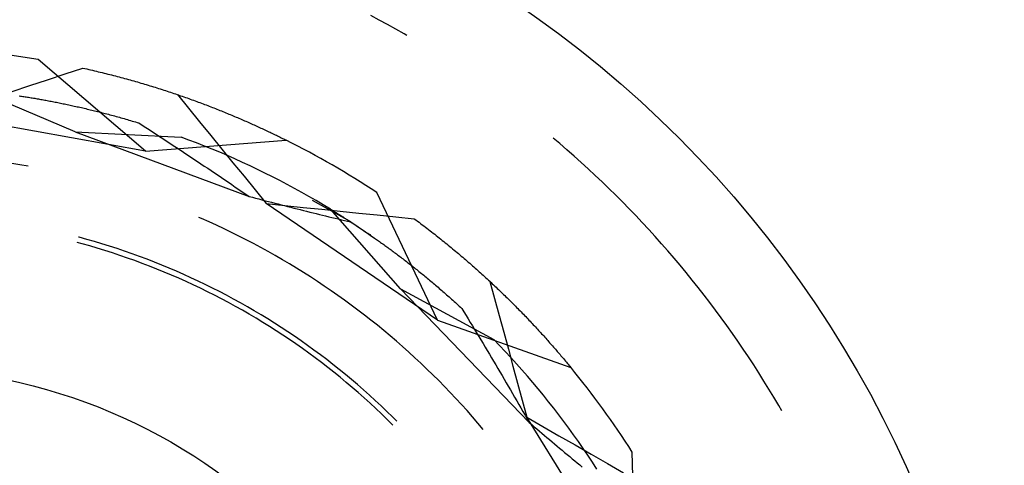
# Model space of a CAD drawing. Units: millimetres. Extents: x 0 to 841, y 0 to 594.
# Drawn here: x 605 to 610, y 422 to 424 of the extents above; entities that cross this region are included whole.
import ezdxf

# ---------------------------------------------------------------- set-up
doc = ezdxf.new("R2010")
doc.units = ezdxf.units.MM
doc.layers.add('SLD-0', color=179, linetype='Continuous')

msp = doc.modelspace()

# ---------------------------------------------------------------- linework, layer by layer
at = {"layer": 'SLD-0'}
for p, q in [((607.0689, 424.4614), (607.031, 424.4815)), ((607.1067, 424.4409), (607.0689, 424.4614)), ((607.1442, 424.4201), (607.1067, 424.4409)), ((607.1815, 424.399), (607.1442, 424.4201)), ((607.1939, 424.3918), (607.1815, 424.399)), ((606.0155, 423.8711), (605.5317, 424.2842)), ((605.5743, 424.1928), (605.6539, 424.2191)), ((605.6539, 424.2191), (605.7335, 424.2453)), ((605.7335, 424.2453), (605.7423, 424.2433)), ((605.7423, 424.2433), (605.7512, 424.2414)), ((605.7512, 424.2414), (605.76, 424.2394)), ((605.76, 424.2394), (605.7687, 424.2374)), ((605.7687, 424.2374), (605.7775, 424.2354)), ((605.7775, 424.2354), (605.7862, 424.2333)), ((605.7862, 424.2333), (605.7949, 424.2313)), ((605.7949, 424.2313), (605.8035, 424.2292)), ((605.8035, 424.2292), (605.8122, 424.2271)), ((605.8122, 424.2271), (605.8208, 424.225)), ((605.8208, 424.225), (605.8294, 424.2229)), ((605.8294, 424.2229), (605.8379, 424.2208)), ((605.8379, 424.2208), (605.8465, 424.2187)), ((605.8465, 424.2187), (605.855, 424.2165)), ((605.855, 424.2165), (605.8635, 424.2144)), ((605.8635, 424.2144), (605.8719, 424.2122)), ((605.4948, 424.1667), (605.5743, 424.1928)), ((605.8719, 424.2122), (605.8804, 424.21)), ((605.8804, 424.21), (605.8888, 424.2078)), ((605.8888, 424.2078), (605.8972, 424.2056)), ((605.8972, 424.2056), (605.9055, 424.2034)), ((605.9055, 424.2034), (605.9138, 424.2011)), ((605.9138, 424.2011), (605.9221, 424.1989)), ((605.9221, 424.1989), (605.9304, 424.1966)), ((605.9304, 424.1966), (605.9387, 424.1944)), ((605.9387, 424.1944), (605.9469, 424.1921)), ((605.9469, 424.1921), (605.9551, 424.1898)), ((605.9551, 424.1898), (605.9632, 424.1875)), ((605.9632, 424.1875), (605.9714, 424.1851)), ((605.9714, 424.1851), (605.9795, 424.1828)), ((605.9795, 424.1828), (605.9876, 424.1805)), ((605.9876, 424.1805), (605.9957, 424.1781)), ((605.9957, 424.1781), (606.0037, 424.1757)), ((606.0037, 424.1757), (606.0117, 424.1734)), ((606.0117, 424.1734), (606.0197, 424.171)), ((606.0197, 424.171), (606.0277, 424.1686)), ((605.6992, 423.9584), (605.2588, 424.144)), ((605.4152, 424.1405), (605.4948, 424.1667)), ((606.0277, 424.1686), (606.0356, 424.1662)), ((606.0356, 424.1662), (606.0435, 424.1637)), ((606.0435, 424.1637), (606.0514, 424.1613)), ((606.0514, 424.1613), (606.0592, 424.1589)), ((606.0592, 424.1589), (606.0671, 424.1564)), ((606.0671, 424.1564), (606.0749, 424.154)), ((606.0749, 424.154), (606.0826, 424.1515)), ((606.0826, 424.1515), (606.0904, 424.149)), ((606.0904, 424.149), (606.0981, 424.1465)), ((606.0981, 424.1465), (606.1058, 424.1441)), ((606.1058, 424.1441), (606.1135, 424.1416)), ((606.1135, 424.1416), (606.1211, 424.139)), ((606.1211, 424.139), (606.1287, 424.1365)), ((606.1287, 424.1365), (606.1363, 424.134)), ((606.1363, 424.134), (606.1439, 424.1315)), ((606.1439, 424.1315), (606.1514, 424.1289)), ((606.1514, 424.1289), (606.1589, 424.1264)), ((606.1589, 424.1264), (606.1664, 424.1238)), ((606.1596, 424.1261), (606.2097, 424.0648)), ((605.4475, 424.1204), (605.4527, 424.1196)), ((605.4527, 424.1196), (605.4578, 424.1188)), ((605.4578, 424.1188), (605.463, 424.118)), ((605.463, 424.118), (605.4683, 424.1172)), ((605.4683, 424.1172), (605.4735, 424.1164)), ((605.4735, 424.1164), (605.4788, 424.1155)), ((605.4788, 424.1155), (605.4842, 424.1147)), ((605.4842, 424.1147), (605.4895, 424.1138)), ((605.4895, 424.1138), (605.4949, 424.1129)), ((605.4949, 424.1129), (605.5003, 424.1121)), ((605.5003, 424.1121), (605.5058, 424.1112)), ((605.5058, 424.1112), (605.5112, 424.1102)), ((605.5112, 424.1102), (605.5167, 424.1093)), ((605.5167, 424.1093), (605.5223, 424.1084)), ((605.5223, 424.1084), (605.5278, 424.1074)), ((605.5278, 424.1074), (605.5334, 424.1064)), ((605.5334, 424.1064), (605.5391, 424.1054)), ((605.5391, 424.1054), (605.5447, 424.1044)), ((605.5447, 424.1044), (605.5504, 424.1034)), ((605.5504, 424.1034), (605.5561, 424.1024)), ((605.5561, 424.1024), (605.5618, 424.1014)), ((605.5618, 424.1014), (605.5676, 424.1003)), ((605.5676, 424.1003), (605.5734, 424.0992)), ((605.5734, 424.0992), (605.5792, 424.0982)), ((605.5792, 424.0982), (605.585, 424.0971)), ((605.585, 424.0971), (605.5909, 424.0959)), ((605.5909, 424.0959), (605.5968, 424.0948)), ((605.5968, 424.0948), (605.6028, 424.0937)), ((605.6028, 424.0937), (605.6087, 424.0925)), ((605.6087, 424.0925), (605.6147, 424.0913)), ((605.6147, 424.0913), (605.6207, 424.0901)), ((605.6207, 424.0901), (605.6268, 424.0889)), ((605.6268, 424.0889), (605.6329, 424.0877)), ((605.6329, 424.0877), (605.639, 424.0865)), ((605.639, 424.0865), (605.6451, 424.0852)), ((605.6451, 424.0852), (605.6513, 424.0839)), ((605.6513, 424.0839), (605.6574, 424.0827)), ((605.6574, 424.0827), (605.6637, 424.0814)), ((605.6637, 424.0814), (605.6699, 424.08)), ((606.1664, 424.1238), (606.1738, 424.1212)), ((606.1738, 424.1212), (606.1813, 424.1187)), ((606.1813, 424.1187), (606.1887, 424.1161)), ((606.1887, 424.1161), (606.196, 424.1135)), ((606.196, 424.1135), (606.2034, 424.1109)), ((606.2034, 424.1109), (606.2107, 424.1083)), ((606.2107, 424.1083), (606.218, 424.1057)), ((606.218, 424.1057), (606.2252, 424.1031)), ((606.2252, 424.1031), (606.2325, 424.1004)), ((606.2325, 424.1004), (606.2397, 424.0978)), ((606.2397, 424.0978), (606.2469, 424.0952)), ((606.2469, 424.0952), (606.254, 424.0925)), ((606.254, 424.0925), (606.2612, 424.0899)), ((606.2612, 424.0899), (606.2683, 424.0872)), ((606.2683, 424.0872), (606.2753, 424.0846)), ((606.2753, 424.0846), (606.2824, 424.0819)), ((606.2824, 424.0819), (606.2894, 424.0793)), ((606.0155, 423.8711), (605.0967, 424.0362)), ((605.6699, 424.08), (605.6762, 424.0787)), ((605.6762, 424.0787), (605.6825, 424.0773)), ((605.6825, 424.0773), (605.6888, 424.076)), ((605.6888, 424.076), (605.6951, 424.0746)), ((605.6951, 424.0746), (605.7015, 424.0732)), ((605.7015, 424.0732), (605.7079, 424.0717)), ((605.7079, 424.0717), (605.7144, 424.0703)), ((605.7144, 424.0703), (605.7208, 424.0688)), ((605.7208, 424.0688), (605.7273, 424.0674)), ((605.7273, 424.0674), (605.7338, 424.0659)), ((605.7338, 424.0659), (605.7404, 424.0643)), ((605.7404, 424.0643), (605.747, 424.0628)), ((605.747, 424.0628), (605.7536, 424.0612)), ((605.7536, 424.0612), (605.7602, 424.0597)), ((605.7602, 424.0597), (605.7668, 424.0581)), ((605.7668, 424.0581), (605.7735, 424.0565)), ((605.7735, 424.0565), (605.7802, 424.0548)), ((605.7802, 424.0548), (605.7869, 424.0532)), ((605.7869, 424.0532), (605.7937, 424.0515)), ((605.7937, 424.0515), (605.8005, 424.0498)), ((605.8005, 424.0498), (605.8073, 424.0481)), ((605.8073, 424.0481), (605.8141, 424.0464)), ((605.8141, 424.0464), (605.821, 424.0446)), ((605.821, 424.0446), (605.8279, 424.0429)), ((605.8279, 424.0429), (605.8348, 424.0411)), ((605.8348, 424.0411), (605.8418, 424.0392)), ((605.8418, 424.0392), (605.8487, 424.0374)), ((605.8487, 424.0374), (605.8557, 424.0355)), ((606.2097, 424.0648), (606.2598, 424.0035)), ((606.2894, 424.0793), (606.2964, 424.0766)), ((606.2964, 424.0766), (606.3034, 424.0739)), ((606.3034, 424.0739), (606.3103, 424.0712)), ((606.3103, 424.0712), (606.3172, 424.0685)), ((606.3172, 424.0685), (606.3241, 424.0658)), ((606.3241, 424.0658), (606.331, 424.0632)), ((606.331, 424.0632), (606.3378, 424.0605)), ((606.3378, 424.0605), (606.3446, 424.0578)), ((606.3446, 424.0578), (606.3514, 424.055)), ((606.3514, 424.055), (606.3581, 424.0523)), ((606.3581, 424.0523), (606.3649, 424.0496)), ((606.3649, 424.0496), (606.3716, 424.0469)), ((606.3716, 424.0469), (606.3782, 424.0442)), ((606.3782, 424.0442), (606.3849, 424.0415)), ((606.3849, 424.0415), (606.3915, 424.0387)), ((606.3915, 424.0387), (606.3981, 424.036)), ((606.3981, 424.036), (606.4046, 424.0333)), ((605.8557, 424.0355), (605.8627, 424.0337)), ((605.8627, 424.0337), (605.8698, 424.0318)), ((605.8698, 424.0318), (605.8769, 424.0298)), ((605.8769, 424.0298), (605.8839, 424.0279)), ((605.8839, 424.0279), (605.8911, 424.0259)), ((605.8911, 424.0259), (605.8982, 424.024)), ((605.8982, 424.024), (605.9054, 424.0219)), ((605.9054, 424.0219), (605.9126, 424.0199)), ((605.9126, 424.0199), (605.9198, 424.0179)), ((605.9198, 424.0179), (605.9271, 424.0158)), ((605.9271, 424.0158), (605.9343, 424.0137)), ((605.9343, 424.0137), (605.9416, 424.0115)), ((605.9416, 424.0115), (605.949, 424.0094)), ((605.949, 424.0094), (605.9563, 424.0072)), ((605.9563, 424.0072), (605.9637, 424.005)), ((605.9637, 424.005), (605.9711, 424.0028)), ((605.9711, 424.0028), (605.9785, 424.0006)), ((605.9785, 424.0006), (605.986, 423.9983)), ((605.986, 423.9983), (606.0015, 423.9883)), ((606.2598, 424.0035), (606.3099, 423.9422)), ((606.4046, 424.0333), (606.4112, 424.0305)), ((606.4112, 424.0305), (606.4177, 424.0278)), ((606.4177, 424.0278), (606.4241, 424.0251)), ((606.4241, 424.0251), (606.4306, 424.0223)), ((606.4306, 424.0223), (606.437, 424.0196)), ((606.437, 424.0196), (606.4434, 424.0168)), ((606.4434, 424.0168), (606.4498, 424.0141)), ((606.4498, 424.0141), (606.4561, 424.0114)), ((606.4561, 424.0114), (606.4624, 424.0086)), ((606.4624, 424.0086), (606.4687, 424.0059)), ((606.4687, 424.0059), (606.475, 424.0031)), ((606.475, 424.0031), (606.4812, 424.0004)), ((606.4812, 424.0004), (606.4874, 423.9976)), ((606.4874, 423.9976), (606.4936, 423.9949)), ((606.4936, 423.9949), (606.4997, 423.9921)), ((606.4997, 423.9921), (606.5058, 423.9894)), ((605.6992, 423.9584), (606.1766, 423.9345)), ((605.6992, 423.9584), (606.4829, 423.6676)), ((606.0015, 423.9883), (606.0169, 423.9783)), ((606.0169, 423.9783), (606.0324, 423.9683)), ((606.0324, 423.9683), (606.0479, 423.9582)), ((606.0479, 423.9582), (606.0634, 423.9482)), ((606.0634, 423.9482), (606.0789, 423.9381)), ((606.5058, 423.9894), (606.5119, 423.9866)), ((606.5119, 423.9866), (606.518, 423.9839)), ((606.518, 423.9839), (606.524, 423.9811)), ((606.524, 423.9811), (606.53, 423.9784)), ((606.53, 423.9784), (606.536, 423.9756)), ((606.536, 423.9756), (606.5419, 423.9729)), ((606.5419, 423.9729), (606.5479, 423.9701)), ((606.5479, 423.9701), (606.5538, 423.9674)), ((606.5538, 423.9674), (606.5596, 423.9646)), ((606.5596, 423.9646), (606.5655, 423.9619)), ((606.5655, 423.9619), (606.5713, 423.9591)), ((606.5713, 423.9591), (606.5771, 423.9564)), ((606.5771, 423.9564), (606.5828, 423.9537)), ((606.5828, 423.9537), (606.5885, 423.9509)), ((606.5885, 423.9509), (606.5942, 423.9482)), ((606.5942, 423.9482), (606.5999, 423.9454)), ((606.0155, 423.8711), (606.6497, 423.921)), ((606.0789, 423.9381), (606.0944, 423.9279)), ((606.0944, 423.9279), (606.1099, 423.9178)), ((606.1099, 423.9178), (606.1254, 423.9076)), ((606.1254, 423.9076), (606.1409, 423.8974)), ((606.2116, 423.9215), (606.1766, 423.9345)), ((606.2465, 423.9082), (606.2116, 423.9215)), ((606.2813, 423.8946), (606.2465, 423.9082)), ((606.3099, 423.9422), (606.36, 423.8809)), ((606.5999, 423.9454), (606.6056, 423.9427)), ((606.6056, 423.9427), (606.6112, 423.94)), ((606.6112, 423.94), (606.6168, 423.9373)), ((606.6168, 423.9373), (606.6223, 423.9345)), ((606.6223, 423.9345), (606.6278, 423.9318)), ((606.6278, 423.9318), (606.6333, 423.9291)), ((606.6333, 423.9291), (606.6388, 423.9264)), ((606.6388, 423.9264), (606.6443, 423.9237)), ((606.6443, 423.9237), (606.6497, 423.921)), ((607.8822, 423.9056), (607.8531, 423.9302)), ((607.9147, 423.8776), (607.8822, 423.9056)), ((606.1409, 423.8974), (606.1564, 423.8872)), ((606.1564, 423.8872), (606.172, 423.8769)), ((606.172, 423.8769), (606.1875, 423.8667)), ((606.1875, 423.8667), (606.203, 423.8564)), ((606.316, 423.8805), (606.2813, 423.8946)), ((606.3505, 423.8662), (606.316, 423.8805)), ((606.3849, 423.8515), (606.3505, 423.8662)), ((606.36, 423.8809), (606.41, 423.8196)), ((607.947, 423.8493), (607.9147, 423.8776)), ((605.4502, 423.8099), (605.4135, 423.8158)), ((606.203, 423.8564), (606.2185, 423.8461)), ((606.2185, 423.8461), (606.234, 423.8357)), ((606.234, 423.8357), (606.2496, 423.8254)), ((606.2496, 423.8254), (606.2651, 423.815)), ((606.2651, 423.815), (606.2807, 423.8046)), ((606.4191, 423.8364), (606.3849, 423.8515)), ((606.41, 423.8196), (606.46, 423.7582)), ((606.4531, 423.8211), (606.4191, 423.8364)), ((606.4871, 423.8053), (606.4531, 423.8211)), ((607.979, 423.8207), (607.947, 423.8493)), ((608.0107, 423.7918), (607.979, 423.8207)), ((605.4869, 423.8037), (605.4502, 423.8099)), ((606.2807, 423.8046), (606.2962, 423.7942)), ((606.2962, 423.7942), (606.3117, 423.7837)), ((606.3117, 423.7837), (606.3273, 423.7733)), ((606.3273, 423.7733), (606.3428, 423.7628)), ((606.5208, 423.7893), (606.4871, 423.8053)), ((606.5544, 423.7729), (606.5208, 423.7893)), ((606.5879, 423.7562), (606.5544, 423.7729)), ((608.0421, 423.7626), (608.0107, 423.7918)), ((606.3428, 423.7628), (606.3584, 423.7523)), ((606.3584, 423.7523), (606.374, 423.7418)), ((606.374, 423.7418), (606.3895, 423.7312)), ((606.3895, 423.7312), (606.4051, 423.7207)), ((606.46, 423.7582), (606.51, 423.6968)), ((606.6211, 423.7391), (606.5879, 423.7562)), ((606.6542, 423.7218), (606.6211, 423.7391)), ((608.0733, 423.7331), (608.0421, 423.7626)), ((608.1042, 423.7034), (608.0733, 423.7331)), ((606.4051, 423.7207), (606.4206, 423.7101)), ((606.4206, 423.7101), (606.4362, 423.6995)), ((606.4362, 423.6995), (606.4518, 423.6888)), ((606.4518, 423.6888), (606.4674, 423.6782)), ((606.51, 423.6968), (606.5599, 423.6355)), ((606.6871, 423.7041), (606.6542, 423.7218)), ((606.7199, 423.686), (606.6871, 423.7041)), ((606.7524, 423.6677), (606.7199, 423.686)), ((607.3321, 423.1109), (607.0582, 423.6851)), ((608.1348, 423.6733), (608.1042, 423.7034)), ((606.4674, 423.6782), (606.4829, 423.6676)), ((606.4829, 423.6676), (606.4974, 423.6638)), ((606.4974, 423.6638), (606.5119, 423.66)), ((606.5119, 423.66), (606.5264, 423.6562)), ((606.5264, 423.6562), (606.5409, 423.6524)), ((606.5409, 423.6524), (606.5553, 423.6486)), ((606.5553, 423.6486), (606.5698, 423.6449)), ((606.5698, 423.6449), (606.5842, 423.6412)), ((606.5842, 423.6412), (606.5987, 423.6374)), ((606.5987, 423.6374), (606.6131, 423.6337)), ((606.7848, 423.649), (606.7524, 423.6677)), ((606.941, 423.5527), (606.7688, 423.6493)), ((606.817, 423.63), (606.7848, 423.649)), ((608.1652, 423.643), (608.1348, 423.6733)), ((608.1952, 423.6123), (608.1652, 423.643)), ((606.5599, 423.6355), (606.6433, 423.6268)), ((607.3321, 423.1109), (606.5599, 423.6355)), ((606.6131, 423.6337), (606.6275, 423.63)), ((606.6275, 423.63), (606.6419, 423.6264)), ((606.6419, 423.6264), (606.6562, 423.6227)), ((606.6433, 423.6268), (606.7266, 423.6183)), ((606.6562, 423.6227), (606.6706, 423.619)), ((606.6706, 423.619), (606.685, 423.6154)), ((606.685, 423.6154), (606.6993, 423.6118)), ((606.6993, 423.6118), (606.7136, 423.6082)), ((606.7136, 423.6082), (606.7279, 423.6046)), ((606.7266, 423.6183), (606.81, 423.6097)), ((606.7279, 423.6046), (606.7422, 423.601)), ((606.7422, 423.601), (606.7565, 423.5974)), ((606.7565, 423.5974), (606.7708, 423.5939)), ((606.7708, 423.5939), (606.7851, 423.5904)), ((606.81, 423.6097), (606.8933, 423.6012)), ((606.849, 423.6107), (606.817, 423.63)), ((607.1653, 423.2523), (606.849, 423.6107)), ((606.849, 423.6107), (606.8521, 423.6088)), ((606.8521, 423.6088), (606.8552, 423.6069)), ((606.8552, 423.6069), (606.8584, 423.6049)), ((606.8584, 423.6049), (606.8616, 423.603)), ((606.8616, 423.603), (606.8648, 423.601)), ((606.8648, 423.601), (606.8681, 423.599)), ((606.8681, 423.599), (606.8714, 423.5969)), ((606.8714, 423.5969), (606.8747, 423.5949)), ((606.8747, 423.5949), (606.8781, 423.5928)), ((606.8781, 423.5928), (606.8815, 423.5907)), ((606.8933, 423.6012), (606.9767, 423.5927)), ((606.9767, 423.5927), (607.06, 423.5843)), ((608.225, 423.5814), (608.1952, 423.6123)), ((606.2684, 423.5682), (606.257, 423.5731)), ((606.3024, 423.5531), (606.2684, 423.5682)), ((606.3363, 423.5377), (606.3024, 423.5531)), ((606.7851, 423.5904), (606.7993, 423.5869)), ((606.7993, 423.5869), (606.8135, 423.5834)), ((606.8135, 423.5834), (606.8278, 423.5799)), ((606.8278, 423.5799), (606.842, 423.5764)), ((606.842, 423.5764), (606.8562, 423.573)), ((606.8562, 423.573), (606.8703, 423.5696)), ((606.8703, 423.5696), (606.8845, 423.5662)), ((606.8815, 423.5907), (606.8849, 423.5885)), ((606.8845, 423.5662), (606.8986, 423.5628)), ((606.8849, 423.5885), (606.8883, 423.5864)), ((606.8883, 423.5864), (606.8918, 423.5842)), ((606.8918, 423.5842), (606.8953, 423.582)), ((606.8953, 423.582), (606.8988, 423.5798)), ((606.8986, 423.5628), (606.9128, 423.5594)), ((606.8988, 423.5798), (606.9024, 423.5775)), ((606.9024, 423.5775), (606.906, 423.5752)), ((606.906, 423.5752), (606.9096, 423.5729)), ((606.9096, 423.5729), (606.9132, 423.5706)), ((606.9128, 423.5594), (606.9269, 423.556)), ((606.9132, 423.5706), (606.9169, 423.5683)), ((606.9169, 423.5683), (606.9206, 423.5659)), ((606.9206, 423.5659), (606.9243, 423.5635)), ((606.9243, 423.5635), (606.9281, 423.5611)), ((606.9269, 423.556), (606.941, 423.5527)), ((606.9281, 423.5611), (606.9319, 423.5586)), ((606.9319, 423.5586), (606.9357, 423.5562)), ((606.9357, 423.5562), (606.9395, 423.5537)), ((606.9395, 423.5537), (606.9434, 423.5511)), ((606.941, 423.5527), (607.007, 423.5088)), ((606.9434, 423.5511), (606.9473, 423.5486)), ((606.9473, 423.5486), (606.9512, 423.546)), ((607.06, 423.5843), (607.1434, 423.5758)), ((607.1434, 423.5758), (607.2267, 423.5675)), ((607.2267, 423.5675), (607.234, 423.5621)), ((607.234, 423.5621), (607.2413, 423.5567)), ((607.2413, 423.5567), (607.2485, 423.5513)), ((607.2485, 423.5513), (607.2557, 423.5459)), ((608.2545, 423.5503), (608.225, 423.5814)), ((608.2837, 423.5188), (608.2545, 423.5503)), ((606.37, 423.522), (606.3363, 423.5377)), ((606.4035, 423.5058), (606.37, 423.522)), ((606.4368, 423.4894), (606.4035, 423.5058)), ((606.9512, 423.546), (606.9552, 423.5434)), ((606.9552, 423.5434), (606.9592, 423.5408)), ((606.9592, 423.5408), (606.9632, 423.5382)), ((606.9632, 423.5382), (606.9672, 423.5355)), ((606.9672, 423.5355), (606.9712, 423.5328)), ((606.9712, 423.5328), (606.9753, 423.5301)), ((606.9753, 423.5301), (606.9794, 423.5274)), ((606.9794, 423.5274), (606.9835, 423.5246)), ((606.9835, 423.5246), (606.9877, 423.5218)), ((606.9877, 423.5218), (606.9919, 423.519)), ((606.9919, 423.519), (606.9961, 423.5162)), ((606.9961, 423.5162), (607.0003, 423.5133)), ((607.0003, 423.5133), (607.0045, 423.5105)), ((607.0045, 423.5105), (607.0088, 423.5076)), ((607.007, 423.5088), (607.0481, 423.4804)), ((607.0088, 423.5076), (607.0131, 423.5046)), ((607.0131, 423.5046), (607.0174, 423.5017)), ((607.2557, 423.5459), (607.2629, 423.5405)), ((607.2629, 423.5405), (607.27, 423.5351)), ((607.27, 423.5351), (607.2771, 423.5297)), ((607.2771, 423.5297), (607.2842, 423.5243)), ((607.2842, 423.5243), (607.2912, 423.5189)), ((607.2912, 423.5189), (607.2983, 423.5134)), ((607.2983, 423.5134), (607.3053, 423.508)), ((607.3053, 423.508), (607.3122, 423.5026)), ((608.3126, 423.4871), (608.2837, 423.5188)), ((605.7303, 423.4544), (605.7074, 423.4605)), ((605.7167, 423.484), (605.7138, 423.4847)), ((605.7512, 423.4745), (605.7167, 423.484)), ((605.7856, 423.4646), (605.7512, 423.4745)), ((605.8199, 423.4544), (605.7856, 423.4646)), ((606.47, 423.4725), (606.4368, 423.4894)), ((606.503, 423.4553), (606.47, 423.4725)), ((607.0174, 423.5017), (607.0217, 423.4987)), ((607.0217, 423.4987), (607.0261, 423.4957)), ((607.0261, 423.4957), (607.0305, 423.4926)), ((607.0305, 423.4926), (607.0349, 423.4896)), ((607.0349, 423.4896), (607.0393, 423.4865)), ((607.0393, 423.4865), (607.0438, 423.4834)), ((607.0438, 423.4834), (607.0482, 423.4803)), ((607.0482, 423.4803), (607.0527, 423.4771)), ((607.0527, 423.4771), (607.0573, 423.4739)), ((607.0573, 423.4739), (607.0618, 423.4707)), ((607.0618, 423.4707), (607.0663, 423.4675)), ((607.0663, 423.4675), (607.0709, 423.4643)), ((607.0709, 423.4643), (607.0755, 423.461)), ((607.0755, 423.461), (607.0801, 423.4577)), ((607.3122, 423.5026), (607.3191, 423.4972)), ((607.3191, 423.4972), (607.326, 423.4918)), ((607.326, 423.4918), (607.3329, 423.4863)), ((607.3329, 423.4863), (607.3398, 423.4809)), ((607.3398, 423.4809), (607.3466, 423.4755)), ((607.3466, 423.4755), (607.3534, 423.4701)), ((607.3534, 423.4701), (607.3601, 423.4646)), ((607.3601, 423.4646), (607.3668, 423.4592)), ((608.3412, 423.4551), (608.3126, 423.4871)), ((605.7646, 423.4447), (605.7303, 423.4544)), ((605.7988, 423.4346), (605.7646, 423.4447)), ((605.8328, 423.4242), (605.7988, 423.4346)), ((605.854, 423.4437), (605.8199, 423.4544)), ((605.8668, 423.4134), (605.8328, 423.4242)), ((605.8881, 423.4327), (605.854, 423.4437)), ((605.922, 423.4213), (605.8881, 423.4327)), ((605.9558, 423.4095), (605.922, 423.4213)), ((606.5357, 423.4378), (606.503, 423.4553)), ((606.5683, 423.4199), (606.5357, 423.4378)), ((606.6007, 423.4016), (606.5683, 423.4199)), ((607.0801, 423.4577), (607.0848, 423.4544)), ((607.0848, 423.4544), (607.0894, 423.451)), ((607.0894, 423.451), (607.0941, 423.4476)), ((607.0941, 423.4476), (607.0988, 423.4442)), ((607.0988, 423.4442), (607.1035, 423.4408)), ((607.1035, 423.4408), (607.1083, 423.4374)), ((607.1083, 423.4374), (607.113, 423.4339)), ((607.113, 423.4339), (607.1178, 423.4304)), ((607.1178, 423.4304), (607.1226, 423.4268)), ((607.1226, 423.4268), (607.1274, 423.4233)), ((607.1274, 423.4233), (607.1322, 423.4197)), ((607.1322, 423.4197), (607.1371, 423.4161)), ((607.1371, 423.4161), (607.1419, 423.4125)), ((607.3668, 423.4592), (607.3735, 423.4538)), ((607.3735, 423.4538), (607.3802, 423.4483)), ((607.3802, 423.4483), (607.3868, 423.4429)), ((607.3868, 423.4429), (607.3935, 423.4375)), ((607.3935, 423.4375), (607.4, 423.432)), ((607.4, 423.432), (607.4066, 423.4266)), ((607.4066, 423.4266), (607.4131, 423.4212)), ((607.4131, 423.4212), (607.4196, 423.4157)), ((607.4196, 423.4157), (607.4261, 423.4103)), ((608.3695, 423.4229), (608.3412, 423.4551)), ((608.3975, 423.3904), (608.3695, 423.4229)), ((605.9006, 423.4022), (605.8668, 423.4134)), ((605.9343, 423.3906), (605.9006, 423.4022)), ((605.9678, 423.3786), (605.9343, 423.3906)), ((605.9894, 423.3974), (605.9558, 423.4095)), ((606.0012, 423.3663), (605.9678, 423.3786)), ((606.0229, 423.3848), (605.9894, 423.3974)), ((606.0563, 423.3719), (606.0229, 423.3848)), ((606.0895, 423.3587), (606.0563, 423.3719)), ((606.633, 423.383), (606.6007, 423.4016)), ((606.665, 423.3641), (606.633, 423.383)), ((607.1419, 423.4125), (607.1468, 423.4088)), ((607.1468, 423.4088), (607.1517, 423.4051)), ((607.1517, 423.4051), (607.1567, 423.4014)), ((607.1567, 423.4014), (607.1616, 423.3977)), ((607.1616, 423.3977), (607.1666, 423.3939)), ((607.1666, 423.3939), (607.1715, 423.3901)), ((607.1715, 423.3901), (607.1765, 423.3863)), ((607.1765, 423.3863), (607.1816, 423.3825)), ((607.1816, 423.3825), (607.1866, 423.3786)), ((607.1866, 423.3786), (607.1916, 423.3747)), ((607.1916, 423.3747), (607.1967, 423.3708)), ((607.1967, 423.3708), (607.2018, 423.3668)), ((607.4261, 423.4103), (607.4325, 423.4049)), ((607.4325, 423.4049), (607.4389, 423.3994)), ((607.4389, 423.3994), (607.4453, 423.394)), ((607.4453, 423.394), (607.4517, 423.3886)), ((607.4517, 423.3886), (607.458, 423.3831)), ((607.458, 423.3831), (607.4643, 423.3777)), ((607.4643, 423.3777), (607.4705, 423.3723)), ((607.4705, 423.3723), (607.4768, 423.3669)), ((608.4252, 423.3576), (608.3975, 423.3904)), ((606.0345, 423.3536), (606.0012, 423.3663)), ((606.0677, 423.3405), (606.0345, 423.3536)), ((606.1006, 423.3271), (606.0677, 423.3405)), ((606.1226, 423.345), (606.0895, 423.3587)), ((606.1335, 423.3133), (606.1006, 423.3271)), ((606.1555, 423.331), (606.1226, 423.345)), ((606.1883, 423.3166), (606.1555, 423.331)), ((606.6968, 423.3448), (606.665, 423.3641)), ((606.7283, 423.3252), (606.6968, 423.3448)), ((607.2018, 423.3668), (607.2069, 423.3628)), ((607.2069, 423.3628), (607.212, 423.3588)), ((607.212, 423.3588), (607.2172, 423.3548)), ((607.2172, 423.3548), (607.2223, 423.3507)), ((607.2223, 423.3507), (607.2275, 423.3466)), ((607.2275, 423.3466), (607.2327, 423.3425)), ((607.2327, 423.3425), (607.2379, 423.3384)), ((607.2379, 423.3384), (607.2431, 423.3342)), ((607.2431, 423.3342), (607.2483, 423.33)), ((607.2483, 423.33), (607.2536, 423.3257)), ((607.4768, 423.3669), (607.483, 423.3614)), ((607.483, 423.3614), (607.4892, 423.356)), ((607.4892, 423.356), (607.4953, 423.3506)), ((607.4953, 423.3506), (607.5015, 423.3452)), ((607.5015, 423.3452), (607.5075, 423.3398)), ((607.5075, 423.3398), (607.5136, 423.3344)), ((607.5136, 423.3344), (607.5197, 423.3289)), ((607.5197, 423.3289), (607.5257, 423.3235)), ((608.4526, 423.3246), (608.4252, 423.3576)), ((606.1662, 423.2991), (606.1335, 423.3133)), ((606.1987, 423.2845), (606.1662, 423.2991)), ((606.2209, 423.3019), (606.1883, 423.3166)), ((606.231, 423.2696), (606.1987, 423.2845)), ((606.2533, 423.2868), (606.2209, 423.3019)), ((606.2856, 423.2713), (606.2533, 423.2868)), ((606.7597, 423.3052), (606.7283, 423.3252)), ((606.7909, 423.2849), (606.7597, 423.3052)), ((606.8218, 423.2643), (606.7909, 423.2849)), ((607.2536, 423.3257), (607.2589, 423.3215)), ((607.2589, 423.3215), (607.2641, 423.3172)), ((607.2641, 423.3172), (607.2695, 423.3129)), ((607.2695, 423.3129), (607.2748, 423.3085)), ((607.2748, 423.3085), (607.2801, 423.3041)), ((607.2801, 423.3041), (607.2854, 423.2997)), ((607.2854, 423.2997), (607.2908, 423.2953)), ((607.2908, 423.2953), (607.2962, 423.2908)), ((607.2962, 423.2908), (607.3016, 423.2863)), ((607.3016, 423.2863), (607.307, 423.2818)), ((607.307, 423.2818), (607.3124, 423.2772)), ((607.5257, 423.3235), (607.5317, 423.3181)), ((607.5317, 423.3181), (607.5376, 423.3127)), ((607.5376, 423.3127), (607.5436, 423.3073)), ((607.5436, 423.3073), (607.5495, 423.3019)), ((607.5495, 423.3019), (607.5553, 423.2965)), ((607.5553, 423.2965), (607.5612, 423.2912)), ((607.5612, 423.2912), (607.567, 423.2858)), ((607.567, 423.2858), (607.5728, 423.2804)), ((607.5675, 423.2852), (607.5884, 423.2089)), ((608.4797, 423.2913), (608.4526, 423.3246)), ((608.5064, 423.2578), (608.4797, 423.2913)), ((606.2632, 423.2543), (606.231, 423.2696)), ((606.2952, 423.2387), (606.2632, 423.2543)), ((606.3176, 423.2555), (606.2856, 423.2713)), ((606.327, 423.2227), (606.2952, 423.2387)), ((606.3495, 423.2393), (606.3176, 423.2555)), ((606.3813, 423.2227), (606.3495, 423.2393)), ((606.8525, 423.2434), (606.8218, 423.2643)), ((606.883, 423.2221), (606.8525, 423.2434)), ((607.1653, 423.2523), (607.7452, 422.6503)), ((607.1653, 423.2523), (607.585, 423.0238)), ((607.3124, 423.2772), (607.3179, 423.2726)), ((607.3179, 423.2726), (607.3233, 423.268)), ((607.3233, 423.268), (607.3288, 423.2634)), ((607.3288, 423.2634), (607.3343, 423.2587)), ((607.3343, 423.2587), (607.3398, 423.254)), ((607.3398, 423.254), (607.3453, 423.2493)), ((607.3453, 423.2493), (607.3508, 423.2445)), ((607.3508, 423.2445), (607.3563, 423.2397)), ((607.3563, 423.2397), (607.3619, 423.2349)), ((607.5728, 423.2804), (607.5786, 423.275)), ((607.5786, 423.275), (607.5843, 423.2696)), ((607.5843, 423.2696), (607.59, 423.2643)), ((607.59, 423.2643), (607.5957, 423.2589)), ((607.5957, 423.2589), (607.6013, 423.2536)), ((607.6013, 423.2536), (607.607, 423.2482)), ((607.607, 423.2482), (607.6126, 423.2428)), ((607.6126, 423.2428), (607.6181, 423.2375)), ((607.6181, 423.2375), (607.6237, 423.2322)), ((608.5329, 423.224), (608.5064, 423.2578)), ((606.3587, 423.2064), (606.327, 423.2227)), ((606.3902, 423.1897), (606.3587, 423.2064)), ((606.4128, 423.2058), (606.3813, 423.2227)), ((606.4441, 423.1886), (606.4128, 423.2058)), ((606.9133, 423.2004), (606.883, 423.2221)), ((606.9433, 423.1785), (606.9133, 423.2004)), ((607.3619, 423.2349), (607.3674, 423.23)), ((607.3674, 423.23), (607.373, 423.2251)), ((607.373, 423.2251), (607.3786, 423.2202)), ((607.3786, 423.2202), (607.3842, 423.2152)), ((607.3842, 423.2152), (607.3898, 423.2102)), ((607.3898, 423.2102), (607.3955, 423.2052)), ((607.3955, 423.2052), (607.4011, 423.2002)), ((607.4011, 423.2002), (607.4068, 423.1951)), ((607.4068, 423.1951), (607.4124, 423.19)), ((607.5884, 423.2089), (607.6093, 423.1325)), ((607.6237, 423.2322), (607.6292, 423.2268)), ((607.6292, 423.2268), (607.6347, 423.2215)), ((607.6347, 423.2215), (607.6402, 423.2162)), ((607.6402, 423.2162), (607.6456, 423.2109)), ((607.6456, 423.2109), (607.651, 423.2056)), ((607.651, 423.2056), (607.6564, 423.2002)), ((607.6564, 423.2002), (607.6617, 423.1949)), ((607.6617, 423.1949), (607.6671, 423.1897)), ((608.559, 423.19), (608.5329, 423.224)), ((606.4214, 423.1726), (606.3902, 423.1897)), ((606.4525, 423.1552), (606.4214, 423.1726)), ((606.4753, 423.171), (606.4441, 423.1886)), ((606.4834, 423.1374), (606.4525, 423.1552)), ((606.5062, 423.153), (606.4753, 423.171)), ((606.537, 423.1348), (606.5062, 423.153)), ((606.9731, 423.1562), (606.9433, 423.1785)), ((607.0027, 423.1337), (606.9731, 423.1562)), ((607.4124, 423.19), (607.4181, 423.1848)), ((607.4181, 423.1848), (607.4238, 423.1796)), ((607.4238, 423.1796), (607.4295, 423.1744)), ((607.4295, 423.1744), (607.4352, 423.1692)), ((607.4352, 423.1692), (607.441, 423.1639)), ((607.441, 423.1639), (607.4506, 423.1482)), ((607.6671, 423.1897), (607.6724, 423.1844)), ((607.6724, 423.1844), (607.6777, 423.1791)), ((607.6777, 423.1791), (607.6829, 423.1738)), ((607.6829, 423.1738), (607.6881, 423.1685)), ((607.6881, 423.1685), (607.6933, 423.1633)), ((607.6933, 423.1633), (607.6985, 423.158)), ((607.6985, 423.158), (607.7036, 423.1528)), ((607.7036, 423.1528), (607.7088, 423.1476)), ((608.5849, 423.1557), (608.559, 423.19)), ((608.6104, 423.1212), (608.5849, 423.1557)), ((606.5141, 423.1193), (606.4834, 423.1374)), ((606.5446, 423.1009), (606.5141, 423.1193)), ((606.5675, 423.1161), (606.537, 423.1348)), ((606.5979, 423.0972), (606.5675, 423.1161)), ((607.032, 423.1108), (607.0027, 423.1337)), ((607.061, 423.0876), (607.032, 423.1108)), ((607.3321, 423.1109), (607.9318, 422.8985)), ((607.4506, 423.1482), (607.4602, 423.1325)), ((607.4602, 423.1325), (607.4698, 423.1167)), ((607.4698, 423.1167), (607.4794, 423.1009)), ((607.6093, 423.1325), (607.6301, 423.0561)), ((607.7088, 423.1476), (607.7138, 423.1423)), ((607.7138, 423.1423), (607.7189, 423.1371)), ((607.7189, 423.1371), (607.7239, 423.1319)), ((607.7239, 423.1319), (607.729, 423.1267)), ((607.729, 423.1267), (607.7339, 423.1215)), ((607.7339, 423.1215), (607.7389, 423.1163)), ((607.7389, 423.1163), (607.7438, 423.1111)), ((607.7438, 423.1111), (607.7487, 423.106)), ((607.7487, 423.106), (607.7536, 423.1008)), ((608.6356, 423.0864), (608.6104, 423.1212)), ((606.5748, 423.0821), (606.5446, 423.1009)), ((606.6049, 423.063), (606.5748, 423.0821)), ((606.628, 423.0778), (606.5979, 423.0972)), ((606.6347, 423.0435), (606.6049, 423.063)), ((606.6579, 423.0582), (606.628, 423.0778)), ((607.0898, 423.064), (607.061, 423.0876)), ((607.1184, 423.0402), (607.0898, 423.064)), ((607.4794, 423.1009), (607.489, 423.0851)), ((607.489, 423.0851), (607.4985, 423.0693)), ((607.4985, 423.0693), (607.5081, 423.0535)), ((607.7536, 423.1008), (607.7585, 423.0956)), ((607.7585, 423.0956), (607.7633, 423.0905)), ((607.7633, 423.0905), (607.7681, 423.0854)), ((607.7681, 423.0854), (607.7729, 423.0802)), ((607.7729, 423.0802), (607.7776, 423.0751)), ((607.7776, 423.0751), (607.7824, 423.07)), ((607.7824, 423.07), (607.7871, 423.0649)), ((607.7871, 423.0649), (607.7917, 423.0598)), ((608.6604, 423.0515), (608.6356, 423.0864)), ((606.6643, 423.0237), (606.6347, 423.0435)), ((606.6875, 423.0382), (606.6579, 423.0582)), ((606.6937, 423.0036), (606.6643, 423.0237)), ((606.717, 423.0179), (606.6875, 423.0382)), ((606.7462, 422.9973), (606.717, 423.0179)), ((607.1467, 423.0161), (607.1184, 423.0402)), ((607.1747, 422.9916), (607.1467, 423.0161)), ((607.5081, 423.0535), (607.5177, 423.0376)), ((607.5177, 423.0376), (607.5272, 423.0217)), ((607.5272, 423.0217), (607.5368, 423.0058)), ((607.6109, 422.9969), (607.585, 423.0238)), ((607.6301, 423.0561), (607.6509, 422.9798)), ((607.7917, 423.0598), (607.7964, 423.0547)), ((607.7964, 423.0547), (607.801, 423.0497)), ((607.801, 423.0497), (607.8056, 423.0446)), ((607.8056, 423.0446), (607.8102, 423.0396)), ((607.8102, 423.0396), (607.8147, 423.0345)), ((607.8147, 423.0345), (607.8192, 423.0295)), ((607.8192, 423.0295), (607.8237, 423.0245)), ((607.8237, 423.0245), (607.8282, 423.0195)), ((607.8282, 423.0195), (607.8326, 423.0145)), ((608.685, 423.0163), (608.6604, 423.0515)), ((608.7092, 422.9809), (608.685, 423.0163)), ((606.7229, 422.9832), (606.6937, 423.0036)), ((606.7518, 422.9624), (606.7229, 422.9832)), ((606.7752, 422.9763), (606.7462, 422.9973)), ((606.804, 422.955), (606.7752, 422.9763)), ((607.2025, 422.9669), (607.1747, 422.9916)), ((607.5368, 423.0058), (607.5463, 422.9898)), ((607.5463, 422.9898), (607.5559, 422.9739)), ((607.5559, 422.9739), (607.5654, 422.9579)), ((607.6366, 422.9697), (607.6109, 422.9969)), ((607.6509, 422.9798), (607.6716, 422.9034)), ((607.8326, 423.0145), (607.8371, 423.0095)), ((607.8371, 423.0095), (607.8415, 423.0046)), ((607.8415, 423.0046), (607.8458, 422.9996)), ((607.8458, 422.9996), (607.8502, 422.9947)), ((607.8502, 422.9947), (607.8545, 422.9897)), ((607.8545, 422.9897), (607.8588, 422.9848)), ((607.8588, 422.9848), (607.863, 422.9799)), ((607.863, 422.9799), (607.8673, 422.975)), ((607.8673, 422.975), (607.8715, 422.9701)), ((608.7331, 422.9452), (608.7092, 422.9809)), ((606.7805, 422.9413), (606.7518, 422.9624)), ((606.809, 422.9199), (606.7805, 422.9413)), ((606.8325, 422.9334), (606.804, 422.955)), ((606.8607, 422.9115), (606.8325, 422.9334)), ((607.23, 422.9419), (607.2025, 422.9669)), ((607.2572, 422.9166), (607.23, 422.9419)), ((607.5654, 422.9579), (607.5749, 422.9419)), ((607.5749, 422.9419), (607.5844, 422.9259)), ((607.662, 422.9423), (607.6366, 422.9697)), ((607.6872, 422.9146), (607.662, 422.9423)), ((607.8715, 422.9701), (607.8757, 422.9653)), ((607.8757, 422.9653), (607.8799, 422.9604)), ((607.8799, 422.9604), (607.884, 422.9556)), ((607.884, 422.9556), (607.8881, 422.9507)), ((607.8881, 422.9507), (607.8922, 422.9459)), ((607.8922, 422.9459), (607.8963, 422.9411)), ((607.8963, 422.9411), (607.9003, 422.9363)), ((607.9003, 422.9363), (607.9044, 422.9316)), ((607.9044, 422.9316), (607.9084, 422.9268)), ((608.7566, 422.9093), (608.7331, 422.9452)), ((606.8372, 422.8981), (606.809, 422.9199)), ((606.8652, 422.8761), (606.8372, 422.8981)), ((606.8888, 422.8892), (606.8607, 422.9115)), ((606.9165, 422.8667), (606.8888, 422.8892)), ((607.2842, 422.8909), (607.2572, 422.9166)), ((607.3109, 422.865), (607.2842, 422.8909)), ((607.5844, 422.9259), (607.5939, 422.9098)), ((607.5939, 422.9098), (607.6034, 422.8938)), ((607.6034, 422.8938), (607.6129, 422.8777)), ((607.6716, 422.9034), (607.6923, 422.827)), ((607.712, 422.8867), (607.6872, 422.9146)), ((607.7366, 422.8586), (607.712, 422.8867)), ((607.9084, 422.9268), (607.9123, 422.9221)), ((607.9123, 422.9221), (607.9163, 422.9173)), ((607.9163, 422.9173), (607.9202, 422.9126)), ((607.9202, 422.9126), (607.9241, 422.9079)), ((607.9241, 422.9079), (607.928, 422.9032)), ((607.928, 422.9032), (607.9318, 422.8985)), ((608.7798, 422.8732), (608.7566, 422.9093)), ((606.8929, 422.8537), (606.8652, 422.8761)), ((606.9204, 422.831), (606.8929, 422.8537)), ((606.9441, 422.8438), (606.9165, 422.8667)), ((606.9713, 422.8207), (606.9441, 422.8438)), ((607.3373, 422.8388), (607.3109, 422.865)), ((607.3634, 422.8124), (607.3373, 422.8388)), ((607.6129, 422.8777), (607.6224, 422.8615)), ((607.6224, 422.8615), (607.6319, 422.8454)), ((607.6319, 422.8454), (607.6414, 422.8293)), ((607.7609, 422.8302), (607.7366, 422.8586)), ((608.8027, 422.8369), (608.7798, 422.8732)), ((606.9476, 422.8081), (606.9204, 422.831)), ((606.9746, 422.7848), (606.9476, 422.8081)), ((606.9983, 422.7972), (606.9713, 422.8207)), ((607.0251, 422.7734), (606.9983, 422.7972)), ((607.3892, 422.7856), (607.3634, 422.8124)), ((607.6414, 422.8293), (607.6508, 422.8131)), ((607.6508, 422.8131), (607.6603, 422.7969)), ((607.6603, 422.7969), (607.6697, 422.7807)), ((607.6923, 422.827), (607.713, 422.7506)), ((607.785, 422.8015), (607.7609, 422.8302)), ((607.8087, 422.7727), (607.785, 422.8015)), ((608.8252, 422.8004), (608.8027, 422.8369)), ((608.8474, 422.7637), (608.8252, 422.8004)), ((607.0013, 422.7612), (606.9746, 422.7848)), ((607.0277, 422.7373), (607.0013, 422.7612)), ((607.0515, 422.7494), (607.0251, 422.7734)), ((607.4148, 422.7586), (607.3892, 422.7856)), ((607.44, 422.7313), (607.4148, 422.7586)), ((607.6697, 422.7807), (607.6792, 422.7644)), ((607.6792, 422.7644), (607.6886, 422.7482)), ((607.713, 422.7506), (607.7337, 422.6742)), ((607.8322, 422.7435), (607.8087, 422.7727)), ((608.8693, 422.7268), (608.8474, 422.7637)), ((607.0539, 422.7131), (607.0277, 422.7373)), ((607.0777, 422.725), (607.0515, 422.7494)), ((607.0797, 422.6886), (607.0539, 422.7131)), ((607.1037, 422.7003), (607.0777, 422.725)), ((607.465, 422.7037), (607.44, 422.7313)), ((607.6886, 422.7482), (607.6981, 422.7319)), ((607.6981, 422.7319), (607.7075, 422.7156)), ((607.7075, 422.7156), (607.7169, 422.6993)), ((607.8553, 422.7142), (607.8322, 422.7435)), ((607.8782, 422.6846), (607.8553, 422.7142)), ((608.8836, 422.702), (608.8693, 422.7268)), ((607.1054, 422.6639), (607.0797, 422.6886)), ((607.1293, 422.6754), (607.1037, 422.7003)), ((607.1307, 422.6388), (607.1054, 422.6639)), ((607.1483, 422.6565), (607.1293, 422.6754)), ((607.4896, 422.6759), (607.465, 422.7037)), ((607.514, 422.6478), (607.4896, 422.6759)), ((607.7169, 422.6993), (607.7264, 422.683)), ((607.7264, 422.683), (607.7358, 422.6667)), ((607.7337, 422.6742), (607.8063, 422.6324)), ((608.2258, 421.8809), (607.7337, 422.6742)), ((607.7358, 422.6667), (607.7452, 422.6503)), ((607.9008, 422.6548), (607.8782, 422.6846)), ((607.5381, 422.6194), (607.514, 422.6478)), ((607.7452, 422.6503), (607.7566, 422.6406)), ((607.7566, 422.6406), (607.768, 422.6309)), ((607.768, 422.6309), (607.7794, 422.6212)), ((607.7794, 422.6212), (607.7908, 422.6115)), ((607.8063, 422.6324), (607.879, 422.5907)), ((607.923, 422.6248), (607.9008, 422.6548)), ((607.945, 422.5946), (607.923, 422.6248)), ((607.7908, 422.6115), (607.8022, 422.6018)), ((607.8022, 422.6018), (607.8136, 422.5922)), ((607.8136, 422.5922), (607.825, 422.5826)), ((607.825, 422.5826), (607.8364, 422.573)), ((607.8364, 422.573), (607.8478, 422.5634)), ((607.879, 422.5907), (607.9516, 422.549)), ((607.9667, 422.5641), (607.945, 422.5946)), ((607.8478, 422.5634), (607.8591, 422.5538)), ((607.8591, 422.5538), (607.8705, 422.5442)), ((607.8705, 422.5442), (607.8819, 422.5347)), ((607.8819, 422.5347), (607.8932, 422.5252)), ((607.9516, 422.549), (608.0243, 422.5073)), ((607.9881, 422.5335), (607.9667, 422.5641)), ((608.0091, 422.5026), (607.9881, 422.5335)), ((607.8932, 422.5252), (607.9046, 422.5157)), ((607.9046, 422.5157), (607.9159, 422.5062)), ((607.9159, 422.5062), (607.9273, 422.4967)), ((607.9273, 422.4967), (607.9386, 422.4873)), ((607.9386, 422.4873), (607.9499, 422.4778)), ((608.0299, 422.4715), (608.0091, 422.5026)), ((608.0243, 422.5073), (608.097, 422.4656)), ((608.2258, 421.8809), (608.2091, 422.5169)), ((607.9499, 422.4778), (607.9613, 422.4684)), ((607.9613, 422.4684), (607.9726, 422.459)), ((607.9726, 422.459), (607.9839, 422.4497)), ((608.0503, 422.4402), (608.0299, 422.4715)), ((608.097, 422.4656), (608.1697, 422.424))]:
    msp.add_line(p, q, dxfattribs=at)
for radius in [5, 2.5]:
    msp.add_circle((604.8856, 420.3938), radius, dxfattribs=at)
for start, end in [(80.571, 87.429), (56.571, 63.429), (32.571, 39.429)]:
    msp.add_arc((604.8856, 420.3938), 3.9438, start, end, dxfattribs=at)

doc.saveas('drawing.dxf')
